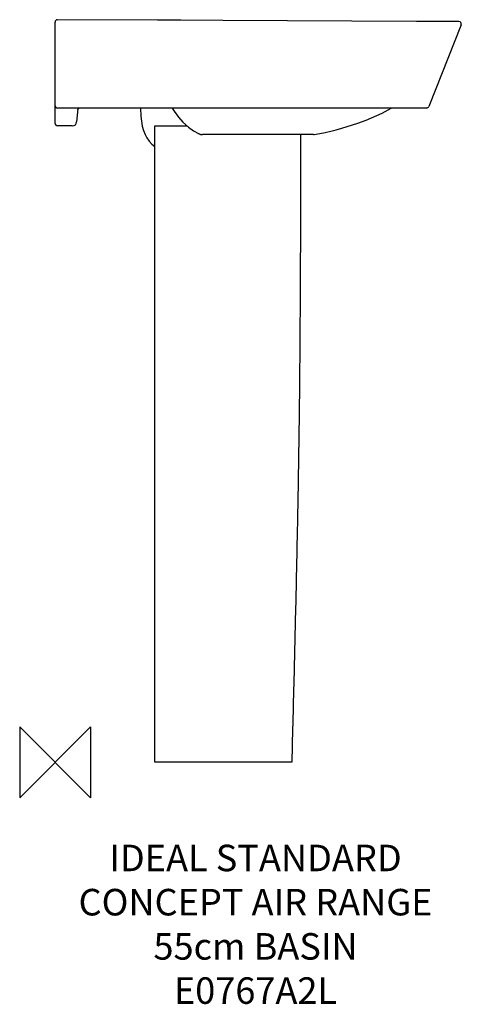
# Model space of a CAD drawing. Units: millimetres. Extents: x -40 to 460, y -274 to 840.
import ezdxf

# ---------------------------------------------------------------- set-up
doc = ezdxf.new("R2010")
doc.units = ezdxf.units.MM
doc.header["$LTSCALE"] = 54.820741
for name, color, linetype in [('DETAIL', 2, 'CONTINUOUS'), ('ORIGIN', 6, 'CONTINUOUS'), ('Text', 7, 'CONTINUOUS')]:
    doc.layers.add(name, color=color, linetype=linetype)
doc.styles.add('Fastrack', font='simplex.shx')

# ---------------------------------------------------------------- blocks, each defined once
blk = doc.blocks.new('ORIGIN')
at = {"layer": 'ORIGIN'}
blk.add_lwpolyline([(-20, 20), (-20, -20), (20, 20), (20, -20)], close=True, dxfattribs=at)

msp = doc.modelspace()

# ---------------------------------------------------------------- linework, layer by layer
at = {"layer": 'DETAIL', "linetype": 'Continuous'}
for p, q in [((0, 722.7), (0, 837.3)), ((116, 839.5), (2.7, 840)), ((142.5, 839.3), (116, 839.5)), ((190, 839.1), (142.5, 839.3)), ((409.4, 838.1), (190, 839.1)), ((457.3, 837.9), (423, 838.1)), ((459.8, 834.2), (423.3, 741.9)), ((420.5, 740), (2.7, 740)), ((26, 739.3), (24.5, 724.5)), ((26.2, 739.3), (26.2, 739.3)), ((96.8, 740), (97.3, 730.8)), ((370.2, 734.3), (380.7, 740)), ((144.9, 724), (144.9, 724)), ((343, 723), (352.3, 726.4)), ((352.3, 726.4), (358.4, 728.9)), ((358.4, 728.9), (370.2, 734.3)), ((19.5, 720), (2.7, 720)), ((113, 0), (113, 720)), ((113, 720), (149.2, 720)), ((166.9, 710), (167.1, 710)), ((292.6, 710), (167.1, 710)), ((268, 0), (113, 0))]:
    msp.add_line(p, q, dxfattribs=at)
for points in [[(25.9, 737.9), (25.9, 738.4), (26.1, 738.9), (26.2, 739.3)], [(26.2, 739.3), (26.3, 739.6), (26.4, 739.8), (26.5, 739.9), (26.6, 739.9), (26.8, 740), (27.2, 740), (27.5, 740)], [(132.5, 740), (134.8, 736.5), (139.8, 729.8), (144.9, 724)], [(144.9, 724), (151, 718.4), (156.9, 714.1), (162.5, 711.1)], [(162.5, 711.1), (162.5, 711.1), (162.7, 711), (163, 710.9), (163.2, 710.9), (163.4, 710.8), (163.6, 710.7)], [(163.6, 710.7), (163.8, 710.6), (164, 710.6), (164.2, 710.5), (164.4, 710.4)], [(164.4, 710.4), (164.7, 710.4), (164.9, 710.3), (165.1, 710.3), (165.3, 710.2), (165.5, 710.2), (165.8, 710.1), (166, 710.1), (166.3, 710.1), (166.4, 710)], [(166.4, 710), (166.6, 710), (166.7, 710), (166.9, 710)]]:
    msp.add_lwpolyline(points, dxfattribs=at)
for centre, radius, start, end in [((2.7, 837.3), 2.7, 89.739, 180), ((457.3, 835.2), 2.7, 338.398, 89.739), ((2.7, 742.7), 2.7, 180.0001, 270), ((27.5, 714.3), 25.7, 89.983, 90.9649), ((420.5, 743), 3, 270, 338.3981), ((2.7, 722.7), 2.7, 180, 270), ((228.3, 1061.2), 357.2, 280.4975, 288.7281), ((292.6, 714), 4, 269.9999, 280.5251)]:
    msp.add_arc(centre, radius, start, end, dxfattribs=at)
for points in [[(0, 837.2), (0, 837.2), (0, 837.3), (0, 837.3)], [(420.4, 838.1), (416.8, 838.1), (413.1, 838.1), (409.4, 838.1)], [(422.9, 838.1), (422.1, 838.1), (421.3, 838.1), (420.4, 838.1)], [(19.5, 720), (22.5, 720), (24.2, 721.5), (24.5, 724.5)], [(97.3, 730.8), (98.2, 714.9), (103.4, 703.5), (113, 696.5)]]:
    msp.add_open_spline(points, degree=3, dxfattribs=at)
for points, knots in [([(0.4, 742.6), (0.3, 742.6), (0.2, 742.7), (0.1, 742.8), (0, 742.9), (0, 742.9)], [0, 0, 0, 0, 0.346268, 0.622785, 1, 1, 1, 1]), ([(195.5, 710), (195.5, 710), (195.5, 710), (195.5, 710), (195.5, 710)], [0, 0, 0, 0, 0.368354, 1, 1, 1, 1]), ([(278, 710), (278, 675.9), (277.9, 611.4), (277.5, 519.1), (276.9, 434.5), (275.9, 353.8), (274.5, 273.2), (272.7, 189.1), (270.5, 97.6), (268.9, 33.8), (268, 0)], [0, 0, 0, 0, 0.14424, 0.272427, 0.389837, 0.50175, 0.613445, 0.7302, 0.857293, 1, 1, 1, 1])]:
    msp.add_open_spline(points, degree=3, knots=knots, dxfattribs=at)

# ---------------------------------------------------------------- block references
at = {"layer": 'ORIGIN', "xscale": -2, "yscale": 2, "zscale": 2}
msp.add_blockref('ORIGIN', (0, 0), dxfattribs=at)

# ---------------------------------------------------------------- texts
at = {"layer": 'Text', "insert": (227, -93.2), "char_height": 30, "width": 2237.289, "attachment_point": 2, "style": 'Fastrack'}
msp.add_mtext('IDEAL STANDARD\\PCONCEPT AIR RANGE\\P55cm BASIN\\PE0767A2L', dxfattribs=at)

doc.saveas('drawing.dxf')
